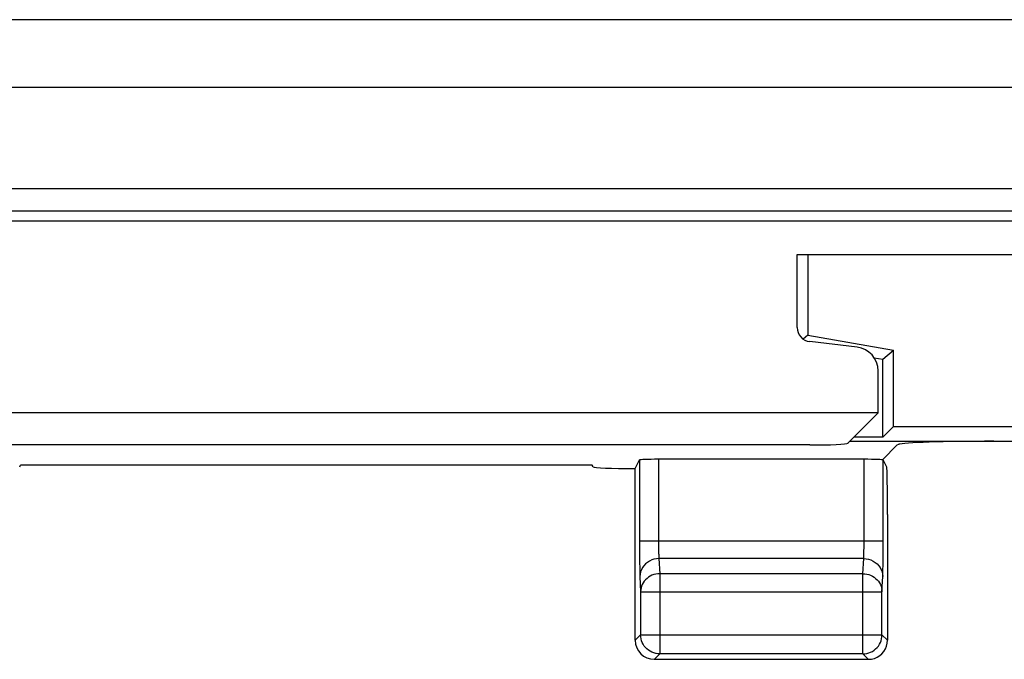
# Model space of a CAD drawing. Units: millimetres. Extents: x -37 to 30.2, y -25 to 24.5.
# Drawn here: x 4.8 to 15.2, y -24.2 to -17.5 of the extents above; entities that cross this region are included whole.
import ezdxf

# ---------------------------------------------------------------- set-up
doc = ezdxf.new("R2010")
doc.units = ezdxf.units.MM
doc.header["$LTSCALE"] = 19.36
doc.layers.get('0').update_dxf_attribs({"linetype": 'CONTINUOUS'})
for name, color, linetype in [('ASSI', 7, 'CONTINUOUS'), ('DRAFT', 7, 'CONTINUOUS'), ('RACCORDO', 7, 'CONTINUOUS')]:
    doc.layers.add(name, color=color, linetype=linetype)

msp = doc.modelspace()

# ---------------------------------------------------------------- linework, layer by layer
at = {"color": 250, "linetype": 'CONTINUOUS'}
for p, q in [((-35.795, -17.5), (15.864, -17.5)), ((-35.72, -18.208), (15.466, -18.208)), ((-34.831, -19.272), (15.475, -19.272)), ((-34.831, -19.506), (15.477, -19.506))]:
    msp.add_line(p, q, dxfattribs=at)
at = {"color": 7, "linetype": 'CONTINUOUS'}
for p, q in [((15.505, -19.615), (-34.805, -19.615)), ((12.999, -19.965), (16.199, -19.965)), ((12.999, -20.731), (12.999, -19.965)), ((13.629, -20.939), (13.131, -20.88)), ((13.849, -21.629), (13.849, -21.187)), ((13.849, -21.629), (-20.651, -21.629)), ((13.533, -21.945), (13.849, -21.629)), ((13.134, -21.965), (-19.936, -21.965))]:
    msp.add_line(p, q, dxfattribs=at)
for centre, major_axis, ratio, start_param, end_param in [((13.149, -20.731), (0.112, 0.1), 0.99755, 2.415967, 3.867218), ((13.599, -21.187), (-0.187, -0.167), 0.99755, 2.415967, 3.867218), ((13.134, -21.944), (0.4, 0), 0.052408, -1.570796, -0.05236)]:
    msp.add_ellipse(centre, major_axis=major_axis, ratio=ratio, start_param=start_param, end_param=end_param, dxfattribs=at)
at = {"layer": 'ASSI', "color": 7, "linetype": 'CONTINUOUS'}
for p, q in [((12.999, -19.965), (16.199, -19.965)), ((12.999, -20.731), (12.999, -19.965)), ((13.112, -19.965), (13.112, -20.811)), ((13.112, -20.811), (13.062, -20.853)), ((13.112, -20.811), (14.012, -20.969)), ((13.629, -20.939), (13.131, -20.88)), ((13.899, -21.065), (14.012, -20.969)), ((14.012, -21.771), (14.012, -20.969)), ((13.807, -21.049), (13.899, -21.065)), ((13.899, -21.884), (13.899, -21.065)), ((14.012, -21.771), (13.899, -21.884)), ((14.012, -21.771), (16.62, -21.771)), ((13.899, -21.884), (13.594, -21.884)), ((13.552, -21.926), (15.824, -21.926)), ((14.049, -21.965), (13.894, -22.12)), ((14.049, -21.965), (14.066, -21.958)), ((13.702, -22.115), (11.544, -22.115)), ((13.748, -24.215), (11.499, -24.215))]:
    msp.add_line(p, q, dxfattribs=at)
at = {"layer": 'ASSI', "color": 250, "linetype": 'CONTINUOUS'}
for p, q in [((11.344, -22.122), (11.344, -23.005)), ((11.544, -22.115), (11.544, -22.987)), ((13.702, -22.987), (13.702, -22.115)), ((13.902, -23.069), (13.902, -22.122)), ((11.344, -22.97), (13.902, -22.97)), ((11.344, -23.005), (11.345, -23.105)), ((11.544, -22.987), (11.545, -23.021)), ((11.545, -23.021), (11.545, -23.053)), ((13.702, -23.019), (13.702, -22.987)), ((13.702, -23.048), (13.702, -23.019)), ((11.345, -23.105), (11.346, -23.191)), ((11.545, -23.053), (11.546, -23.08)), ((11.546, -23.08), (11.546, -23.104)), ((13.701, -23.074), (13.702, -23.048)), ((13.902, -23.152), (13.902, -23.069)), ((11.346, -23.191), (11.347, -23.26)), ((13.698, -23.158), (11.549, -23.158)), ((11.549, -23.158), (11.557, -23.317)), ((13.69, -23.317), (13.698, -23.158)), ((13.901, -23.227), (13.902, -23.152)), ((11.347, -23.26), (11.347, -23.299)), ((11.349, -23.346), (11.357, -23.505)), ((13.69, -23.317), (11.557, -23.317)), ((11.557, -23.317), (11.557, -24.157)), ((13.69, -24.157), (13.69, -23.317)), ((13.89, -23.505), (13.898, -23.346)), ((11.357, -23.505), (13.89, -23.505)), ((11.357, -23.505), (11.357, -23.957)), ((13.89, -23.957), (13.89, -23.505)), ((11.357, -23.957), (11.299, -24.015)), ((11.357, -23.957), (13.89, -23.957)), ((11.357, -23.961), (11.357, -23.957)), ((13.948, -24.015), (13.89, -23.957)), ((13.89, -23.961), (13.89, -23.957)), ((11.557, -24.157), (11.499, -24.215)), ((13.69, -24.157), (11.557, -24.157)), ((13.748, -24.215), (13.69, -24.157))]:
    msp.add_line(p, q, dxfattribs=at)
for points in [[(11.546, -23.104), (11.547, -23.115), (11.547, -23.125), (11.547, -23.134), (11.548, -23.143), (11.548, -23.151), (11.549, -23.158)], [(13.698, -23.158), (13.698, -23.151), (13.699, -23.142), (13.7, -23.133), (13.7, -23.122), (13.7, -23.111), (13.701, -23.099), (13.701, -23.074)], [(11.549, -23.158), (11.523, -23.16), (11.497, -23.164), (11.473, -23.172), (11.449, -23.183), (11.428, -23.197), (11.408, -23.213), (11.391, -23.232), (11.376, -23.252), (11.365, -23.274), (11.356, -23.297), (11.351, -23.321), (11.349, -23.346)], [(13.698, -23.158), (13.724, -23.16), (13.749, -23.164), (13.774, -23.172), (13.798, -23.183), (13.819, -23.197), (13.839, -23.213), (13.856, -23.232), (13.871, -23.252), (13.882, -23.274), (13.891, -23.297), (13.896, -23.321), (13.898, -23.346)], [(13.898, -23.346), (13.898, -23.331), (13.899, -23.314), (13.9, -23.295), (13.9, -23.274), (13.901, -23.227)], [(11.347, -23.299), (11.348, -23.316), (11.348, -23.332), (11.349, -23.346)], [(11.557, -23.317), (11.536, -23.318), (11.516, -23.321), (11.496, -23.326), (11.476, -23.333), (11.458, -23.342), (11.44, -23.353), (11.424, -23.365), (11.409, -23.379), (11.395, -23.394), (11.384, -23.411), (11.374, -23.428), (11.367, -23.447), (11.361, -23.466), (11.358, -23.485), (11.357, -23.505)], [(13.69, -23.317), (13.711, -23.318), (13.731, -23.321), (13.752, -23.326), (13.771, -23.333), (13.79, -23.342), (13.807, -23.353), (13.823, -23.365), (13.838, -23.379), (13.852, -23.394), (13.863, -23.411), (13.873, -23.428), (13.88, -23.447), (13.886, -23.466), (13.889, -23.485), (13.89, -23.505)], [(11.557, -24.157), (11.536, -24.156), (11.52, -24.154)], [(13.69, -24.157), (13.711, -24.156), (13.727, -24.154)]]:
    msp.add_lwpolyline(points, dxfattribs=at)
at = {"layer": 'ASSI', "color": 7, "linetype": 'CONTINUOUS'}
for points in [[(11.52, -24.154), (11.516, -24.153), (11.495, -24.147), (11.476, -24.14), (11.457, -24.13), (11.44, -24.119), (11.423, -24.106), (11.408, -24.091), (11.395, -24.075), (11.384, -24.057), (11.374, -24.039), (11.367, -24.019), (11.361, -23.999), (11.358, -23.978), (11.357, -23.961)], [(13.727, -24.154), (13.731, -24.153), (13.751, -24.148), (13.771, -24.14), (13.789, -24.131), (13.807, -24.119), (13.823, -24.106), (13.838, -24.091), (13.852, -24.075), (13.863, -24.057), (13.873, -24.039), (13.88, -24.019), (13.886, -23.999), (13.889, -23.978), (13.89, -23.961)]]:
    msp.add_lwpolyline(points, dxfattribs=at)
for centre, major_axis, ratio, start_param, end_param in [((13.149, -20.731), (0.112, 0.1), 0.99755, 2.415967, 3.867218), ((13.599, -21.187), (-0.187, -0.167), 0.99755, 2.415967, 3.867218), ((15.062, -21.961), (1, 0), 0.034921, 1.570796, 3.054326), ((11.544, -22.122), (0.2, 0), 0.034921, 1.570796, 3.124139), ((13.702, -22.122), (0.2, 0), 0.034921, 6.300639, 7.853982), ((11.499, -24.015), (0.141, 0.141), 0.999695, 2.356347, 3.926839), ((13.748, -24.015), (0.141, -0.141), 0.999695, -0.471129, 0.785246), ((13.748, -24.015), (-0.141, 0.141), 0.999695, -3.926839, -3.612722)]:
    msp.add_ellipse(centre, major_axis=major_axis, ratio=ratio, start_param=start_param, end_param=end_param, dxfattribs=at)
at = {"layer": 'DRAFT', "color": 7, "linetype": 'CONTINUOUS'}
msp.add_line((10.849, -22.178), (4.849, -22.178), dxfattribs=at)
at = {"layer": 'RACCORDO', "color": 250, "linetype": 'CONTINUOUS'}
for p, q in [((-35.795, -17.5), (15.864, -17.5)), ((-35.72, -18.208), (15.466, -18.208)), ((-34.831, -19.272), (15.475, -19.272)), ((-34.831, -19.506), (15.477, -19.506))]:
    msp.add_line(p, q, dxfattribs=at)
at = {"layer": 'RACCORDO', "color": 7, "linetype": 'CONTINUOUS'}
for p, q in [((15.505, -19.615), (-34.805, -19.615)), ((4.84, -22.195), (4.849, -22.178)), ((10.858, -22.195), (10.849, -22.178)), ((11.299, -22.212), (11.344, -22.122)), ((11.299, -24.015), (11.299, -22.212)), ((13.939, -22.196), (13.902, -22.122)), ((13.948, -22.695), (13.948, -24.015))]:
    msp.add_line(p, q, dxfattribs=at)
for centre, major_axis, ratio, start_param, end_param in [((11.358, -22.195), (0.5, 0), 0.034921, -3.124139, -1.688555), ((13.939, -22.695), (0, 0.5), 0.017455, -1.570796, -0.034907)]:
    msp.add_ellipse(centre, major_axis=major_axis, ratio=ratio, start_param=start_param, end_param=end_param, dxfattribs=at)

doc.saveas('drawing.dxf')
